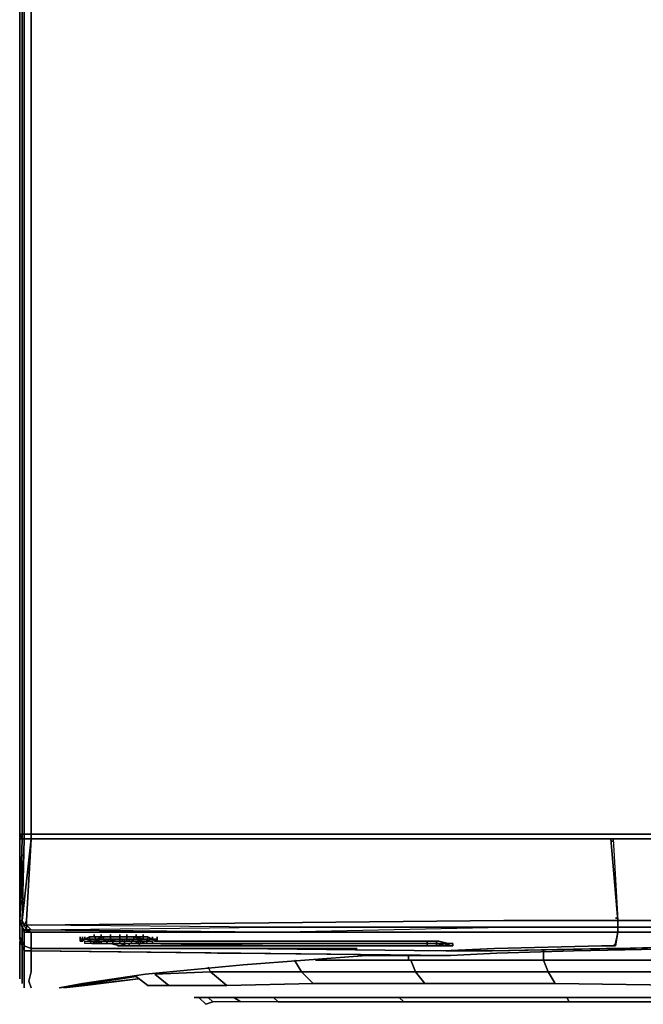
# Model space of a CAD drawing. Units: inches. Extents: x 0 to 27, y -32.2 to 0.
# Drawn here: x 0 to 10.2, y -32.2 to -16.1 of the extents above; entities that cross this region are included whole.
import ezdxf

# ---------------------------------------------------------------- set-up
doc = ezdxf.new("R2010")
doc.units = ezdxf.units.IN
doc.header["$MEASUREMENT"] = 0
doc.layers.get('0').update_dxf_attribs({"true_color": 0x5890e1})

msp = doc.modelspace()

# ---------------------------------------------------------------- linework, layer by layer
at = {"color": 55, "elevation": 0}
for points in [[(0.076, -2.248), (0.114, -2.248), (0.076, -2.286), (0.038, -2.286), (0.038, -2.324), (0.076, -2.324), (0.076, -29.421), (0.038, -29.421), (0.038, -29.497), (0, -29.421), (0, -2.324)], [(0, -2.324), (0, -29.421), (0.038, -29.497), (0.076, -29.497), (0.076, -29.421), (0.19, -29.421), (0.19, -2.324)], [(0, -29.421), (0.038, -29.497), (0.076, -29.497)], [(0.19, -29.497), (0.076, -29.497), (0.076, -29.421), (0.19, -29.421)], [(0.19, -29.421), (26.812, -29.421), (26.812, -29.497)], [(0.114, -29.497), (0.076, -29.497)], [(9.711, -29.497), (9.788, -30.829), (11.655, -30.829), (13.596, -30.829), (15.347, -30.829), (16.301, -30.829), (17.215, -30.829), (19.08, -30.829), (26.812, -30.905), (26.888, -30.982), (26.888, -30.905), (26.812, -30.905), (19.08, -30.829), (26.812, -30.982), (19.08, -30.943), (26.812, -31.02), (26.812, -31.288)], [(9.711, -29.497), (9.788, -30.829), (9.788, -30.943), (11.655, -30.943), (13.596, -30.943), (15.347, -30.943), (16.301, -30.943), (17.215, -30.943), (19.08, -30.943), (26.812, -31.02), (19.08, -31.02)], [(9.788, -30.943), (11.655, -30.943), (13.596, -30.943), (15.347, -30.943), (16.301, -30.943), (15.347, -30.943), (13.596, -30.943), (11.655, -30.943), (9.788, -30.943), (9.788, -30.829), (11.655, -30.829), (13.596, -30.829), (15.347, -30.829), (16.301, -30.829), (17.215, -30.829), (19.08, -30.829), (17.215, -30.829), (16.301, -30.829), (15.347, -30.829), (13.596, -30.829), (11.655, -30.829), (9.788, -30.829)], [(11.389, -31.248), (9.902, -31.288), (9.788, -31.288), (9.711, -31.288), (9.597, -31.288), (7.732, -31.326), (6.971, -31.326), (7.77, -31.288), (9.521, -31.248), (9.635, -31.248), (9.711, -31.248), (9.749, -31.248), (9.788, -31.02)], [(9.788, -31.02), (9.749, -31.248), (9.711, -31.248), (9.635, -31.248), (9.521, -31.248), (7.77, -31.288), (6.971, -31.326), (7.732, -31.326), (9.597, -31.288), (9.711, -31.288), (9.788, -31.288), (9.902, -31.288), (11.389, -31.248)], [(15.347, -31.02), (13.596, -31.02), (11.655, -31.02), (9.788, -31.02)], [(9.788, -31.02), (11.617, -31.02), (13.596, -31.02), (15.347, -31.02)], [(0.038, -31.248), (0, -31.172), (0, -31.248), (0, -31.326), (0, -31.402), (0, -31.479), (0, -31.631)], [(0, -31.631), (0, -31.479), (0, -31.402), (0, -31.326), (0, -31.248), (0, -31.172), (0.038, -31.248), (0.076, -31.326), (0.19, -31.326), (0.19, -31.402), (0.19, -31.517), (0.19, -31.593), (0.19, -31.669), (0.152, -31.821)], [(0.076, -31.821), (0.076, -31.631), (0.076, -31.555), (0.076, -31.517), (0.076, -31.402), (0.076, -31.326), (0.038, -31.248), (0, -31.172), (0, -31.248), (0, -31.326), (0, -31.402), (0, -31.479), (0, -31.631)], [(0.038, -31.745), (0.038, -31.593), (0.038, -31.517), (0.038, -31.441), (0.038, -31.326), (0.038, -31.248), (0, -31.172), (0, -31.248), (0, -31.326), (0, -31.402), (0, -31.479), (0, -31.631)], [(0.19, -31.326), (0.19, -31.402), (0.19, -31.517), (0.19, -31.593), (0.19, -31.669), (0.19, -31.593), (0.19, -31.517), (0.19, -31.402), (0.19, -31.326), (0.076, -31.326), (0.038, -31.248)], [(0.038, -31.248), (0.076, -31.326), (0.19, -31.326), (3.504, -31.364), (7.047, -31.402), (7.009, -31.402), (7.047, -31.402), (7.009, -31.402), (5.674, -31.402), (3.657, -31.555), (2.857, -31.631), (2.056, -31.707), (1.028, -31.859), (0.647, -31.935), (0.99, -31.897), (1.941, -31.783), (1.066, -31.897), (0.723, -31.935)], [(0.076, -31.326), (0.19, -31.326)], [(3.504, -31.364), (3.238, -31.364), (3.504, -31.364), (0.19, -31.326)], [(0.076, -31.935), (0.076, -31.821), (0.076, -31.631), (0.076, -31.555), (0.076, -31.517), (0.076, -31.402)], [(0.076, -31.402), (0.076, -31.517), (0.076, -31.555), (0.076, -31.631), (0.076, -31.821)], [(1.142, -31.859), (1.066, -31.897), (1.941, -31.783), (1.066, -31.897), (1.142, -31.859), (1.028, -31.859), (2.056, -31.707), (2.857, -31.631), (3.657, -31.555), (5.674, -31.402), (7.009, -31.402), (5.674, -31.402), (3.657, -31.555), (2.857, -31.631), (2.056, -31.707), (1.028, -31.859)], [(0.038, -31.859), (0.038, -31.745)], [(0.19, -31.935), (0.152, -31.821)], [(0.723, -31.935), (1.066, -31.897), (1.142, -31.859), (1.028, -31.859), (0.647, -31.935), (0.99, -31.897), (0.647, -31.935), (1.028, -31.859), (1.142, -31.859)], [(0.723, -31.935), (1.104, -31.859)], [(1.142, -31.859), (1.903, -31.745)], [(1.066, -31.897), (0.723, -31.935)]]:
    msp.add_lwpolyline(points, dxfattribs=at)
for points in [[(0.038, -29.421), (0, -29.421), (0, -2.324), (0.038, -2.324)], [(0, -2.324), (0, -29.421), (0.038, -29.421), (0.038, -2.324)], [(0.076, -29.421), (0.038, -29.421), (0.038, -2.324), (0.076, -2.324)], [(0.19, -29.421), (0.076, -29.421), (0.076, -2.324), (0.19, -2.324)], [(26.812, -29.421), (0.19, -29.421), (0.19, -2.324), (26.812, -2.324)], [(0, -29.421), (0, -29.497)], [(0, -29.497), (0, -29.421)], [(0.038, -29.421), (0.038, -29.497), (0, -29.421)], [(0.076, -29.421), (0.076, -29.497), (0.038, -29.497), (0.038, -29.421)], [(0.19, -29.421), (0.19, -29.497), (0.076, -29.497), (0.19, -29.497), (26.812, -29.497), (26.812, -29.421)], [(26.926, -29.421), (26.926, -29.497), (26.812, -29.497), (0.19, -29.497), (0.19, -29.421), (0.19, -29.497), (26.812, -29.497), (26.812, -29.421)], [(0.038, -29.497), (0.076, -29.497)], [(0.076, -29.497), (0.114, -29.497)], [(9.673, -29.497), (9.711, -29.497)], [(9.711, -29.497), (9.673, -29.497)], [(26.812, -29.497), (9.711, -29.497)], [(9.788, -31.02), (9.788, -30.943)], [(13.596, -31.02), (11.617, -31.02), (9.788, -31.02), (11.655, -31.02)], [(11.617, -31.02), (13.596, -31.02), (11.655, -31.02), (9.788, -31.02)], [(0.038, -31.248), (0.038, -31.326)], [(0.038, -31.326), (0.038, -31.441)], [(0.076, -31.326), (0.076, -31.402)], [(3.504, -31.364), (7.047, -31.402), (7.009, -31.402), (7.047, -31.402), (3.504, -31.364), (0.19, -31.326)], [(0.19, -31.364), (0.19, -31.326)], [(0.038, -31.441), (0.038, -31.517)], [(0.038, -31.593), (0.038, -31.517)], [(0, -31.783), (0, -31.631)], [(0, -31.783), (0, -31.631)], [(0.038, -31.593), (0.038, -31.745)], [(0.19, -31.669), (0.152, -31.821)], [(0.038, -31.745), (0.038, -31.859)], [(0.076, -31.821), (0.076, -31.935)], [(0.152, -31.821), (0.19, -31.935)], [(1.104, -31.859), (0.723, -31.935)], [(1.941, -31.783), (0.99, -31.897)], [(1.142, -31.859), (1.903, -31.745)]]:
    msp.add_lwpolyline(points, close=True, dxfattribs=at)
at = {"color": 15, "elevation": 0}
for points in [[(0.038, -29.497), (0, -30.829), (0, -29.497)], [(0.038, -29.497), (0.076, -29.497), (0, -30.829)], [(0, -30.829), (0, -29.497)], [(0.038, -29.497), (0, -29.497), (0, -30.829)], [(9.673, -29.535), (9.711, -29.535)], [(0, -30.829), (0.038, -30.943)], [(0.038, -30.829), (0.076, -30.905), (0.038, -30.943), (0, -30.829)], [(0, -30.829), (0, -31.02)], [(0.076, -30.905), (0.114, -30.982)], [(0.076, -30.905), (0.114, -30.905), (0.114, -30.982)], [(0.076, -30.982), (0.19, -31.02), (0.114, -30.982), (0.19, -30.982), (0.114, -30.905), (0.114, -30.982)], [(0.114, -30.829), (0.114, -30.905)], [(7.922, -30.829), (4.075, -30.867)], [(9.788, -30.791), (9.749, -30.791)], [(0, -31.02), (0, -31.058)], [(0, -31.058), (0, -31.096)], [(0, -31.096), (0, -31.058)], [(0.038, -30.943), (0.076, -30.982), (0.076, -31.02)], [(0.038, -31.134), (0.038, -30.943)], [(0.076, -30.982), (0.19, -31.02), (0.076, -31.02)], [(0.076, -31.02), (0.076, -31.172)], [(4.075, -31.02), (0.19, -31.02)], [(4.075, -31.02), (0.19, -31.02)], [(9.788, -31.02), (9.749, -31.21), (9.711, -31.248), (9.597, -31.248), (9.521, -31.248), (7.77, -31.288), (6.933, -31.326), (3.58, -31.288), (0.19, -31.288), (3.58, -31.288), (6.933, -31.326), (7.77, -31.288), (9.521, -31.248), (9.597, -31.248), (9.711, -31.248), (9.749, -31.21)], [(7.922, -30.943), (4.075, -30.943)], [(7.922, -31.02), (4.075, -31.02)], [(7.922, -31.02), (9.788, -31.02)], [(7.922, -31.02), (9.788, -31.02)], [(0, -31.134), (0, -31.096), (0.038, -31.172), (0.038, -31.248)], [(0, -31.134), (0, -31.096)], [(0.038, -31.134), (0.038, -31.172)], [(0.038, -31.248), (0.038, -31.172), (0.076, -31.248), (0.076, -31.326)], [(0.076, -31.21), (0.076, -31.172)], [(0.076, -31.21), (0.076, -31.248)], [(1.789, -31.21), (1.789, -31.248)], [(1.865, -31.21), (1.979, -31.21)], [(4.304, -31.21), (2.134, -31.21)], [(4.304, -31.172), (2.21, -31.172)], [(6.666, -31.248), (6.666, -31.21), (6.818, -31.21), (6.818, -31.248)], [(6.818, -31.172), (6.818, -31.21)], [(6.971, -31.21), (6.818, -31.248)], [(7.009, -31.248), (7.085, -31.248), (7.085, -31.21), (7.009, -31.21), (7.085, -31.21), (7.085, -31.248), (7.009, -31.248), (6.856, -31.248)], [(6.971, -31.21), (6.933, -31.21)], [(6.971, -31.248), (7.047, -31.21)], [(0.076, -31.326), (0.076, -31.248), (0.19, -31.288), (0.19, -31.326)], [(1.599, -31.248), (1.637, -31.248)], [(1.903, -31.248), (1.751, -31.248), (1.637, -31.248), (1.789, -31.248), (1.941, -31.248)], [(1.751, -31.248), (1.903, -31.248), (1.941, -31.248), (1.789, -31.248), (1.637, -31.248)], [(1.941, -31.248), (4.304, -31.248), (1.903, -31.248)], [(4.304, -31.248), (6.666, -31.248), (6.704, -31.248)], [(4.304, -31.248), (6.666, -31.248)], [(4.304, -31.248), (6.666, -31.248)], [(6.704, -31.248), (6.666, -31.248), (4.304, -31.248)], [(6.666, -31.248), (6.856, -31.248), (6.704, -31.248)], [(6.666, -31.248), (6.818, -31.248), (6.856, -31.248)], [(6.971, -31.326), (7.009, -31.326)]]:
    msp.add_lwpolyline(points, close=True, dxfattribs=at)
for points in [[(0.038, -29.497), (0.076, -29.497), (0.038, -30.829), (0, -30.829)], [(0, -30.829), (0.038, -30.943), (0.038, -30.829), (0.076, -29.497), (0.19, -29.497), (0.114, -30.829), (0.076, -30.905), (0.114, -30.905)], [(7.922, -30.829), (9.788, -30.829), (9.788, -30.943), (9.788, -30.829), (9.673, -29.497), (4.951, -29.497), (0.19, -29.497), (0.038, -30.829), (0.076, -30.905), (0.114, -30.829), (0.19, -29.497), (0.076, -29.497), (0.038, -30.829), (0.19, -29.497)], [(0.038, -30.943), (0.076, -30.905), (0.114, -30.905), (0.114, -30.829), (0.19, -29.497), (4.951, -29.497), (9.673, -29.497), (9.788, -30.829)], [(0, -30.829), (0.038, -30.943)], [(0.038, -30.943), (0.076, -30.905), (0.038, -30.829), (0, -30.829)], [(0, -30.829), (0, -31.02), (0, -31.058)], [(0.038, -31.172), (0, -31.096), (0.038, -31.172), (0.038, -31.134), (0.038, -30.943), (0, -30.829)], [(0, -30.829), (0, -31.02), (0, -31.058)], [(4.075, -31.02), (0.19, -30.982), (4.075, -30.943), (0.19, -30.905), (0.114, -30.905), (0.114, -30.982), (0.19, -30.982), (0.114, -30.982), (0.076, -30.982), (0.19, -31.02), (0.114, -30.982), (0.076, -30.982), (0.038, -30.943)], [(0.19, -30.905), (4.075, -30.867), (0.19, -30.905), (0.114, -30.905)], [(0.114, -30.905), (0.19, -30.982), (4.075, -31.02)], [(7.922, -31.02), (4.075, -31.02), (7.922, -30.943), (4.075, -30.943), (0.19, -30.905), (0.114, -30.905)], [(0.19, -31.288), (0.19, -31.248), (0.19, -31.21), (0.19, -31.02), (4.075, -31.02), (0.19, -30.982), (4.075, -30.943), (0.19, -30.905), (4.075, -30.867), (7.922, -30.829), (9.788, -30.829), (7.922, -30.829)], [(9.749, -30.791), (9.788, -30.791)], [(0.038, -30.943), (0.076, -31.02)], [(0.076, -31.248), (0.19, -31.288), (0.19, -31.248), (0.19, -31.21), (0.19, -31.02), (0.076, -31.02), (0.076, -30.982), (0.038, -30.943), (0.076, -31.02), (0.076, -31.172), (0.076, -31.21), (0.076, -31.248), (0.038, -31.172)], [(0.076, -31.02), (0.19, -31.02), (0.19, -31.21), (0.19, -31.248), (0.19, -31.288), (0.076, -31.248)], [(0.19, -30.982), (4.075, -30.943)], [(7.922, -31.02), (4.075, -31.02), (7.922, -30.943)], [(4.075, -31.02), (7.922, -30.943)], [(4.075, -31.02), (7.922, -31.02)], [(7.922, -30.943), (9.788, -30.943), (9.788, -31.02), (7.922, -31.02)], [(9.788, -30.943), (7.922, -30.943), (9.788, -30.943), (9.788, -31.02)], [(7.922, -31.02), (9.788, -31.02)], [(0, -31.134), (0, -31.096)], [(0.038, -31.248), (0, -31.134)], [(0.076, -31.248), (0.038, -31.172)], [(0.038, -31.172), (0.038, -31.248)], [(1.637, -31.248), (1.751, -31.248), (1.903, -31.248), (4.304, -31.248), (1.941, -31.248), (1.979, -31.21)], [(4.304, -31.248), (1.941, -31.248), (1.789, -31.248), (1.789, -31.21)], [(1.865, -31.21), (1.979, -31.21), (1.941, -31.248), (4.304, -31.248), (1.979, -31.21)], [(4.304, -31.248), (1.941, -31.248), (1.979, -31.21)], [(1.979, -31.21), (4.304, -31.248)], [(4.304, -31.248), (1.979, -31.21)], [(4.304, -31.248), (1.979, -31.21)], [(4.304, -31.248), (6.666, -31.248), (6.666, -31.21), (6.666, -31.172), (6.666, -31.21), (4.304, -31.21), (2.134, -31.21)], [(2.21, -31.172), (4.304, -31.172), (6.704, -31.172), (6.856, -31.172), (7.009, -31.21), (7.085, -31.21), (7.085, -31.248), (7.009, -31.248), (6.856, -31.248), (6.971, -31.248), (7.047, -31.21), (7.009, -31.21), (7.047, -31.21)], [(7.009, -31.21), (6.856, -31.172), (6.704, -31.172), (4.304, -31.172)], [(6.971, -31.21), (7.047, -31.21), (7.009, -31.21), (6.856, -31.172), (6.704, -31.172), (4.304, -31.172)], [(4.304, -31.21), (6.666, -31.21), (6.666, -31.248)], [(4.304, -31.248), (6.704, -31.248), (6.856, -31.248), (6.818, -31.248), (6.971, -31.21), (6.933, -31.21), (6.818, -31.21)], [(4.304, -31.21), (6.666, -31.21), (6.818, -31.21)], [(6.818, -31.172), (6.818, -31.21), (6.666, -31.21), (6.666, -31.172)], [(6.818, -31.21), (6.818, -31.248), (6.666, -31.248), (6.856, -31.248), (6.971, -31.248), (6.971, -31.21)], [(6.818, -31.21), (6.933, -31.21), (6.971, -31.21), (6.971, -31.248), (6.856, -31.248), (6.818, -31.248)], [(6.818, -31.248), (6.818, -31.21)], [(6.971, -31.248), (6.971, -31.21), (6.933, -31.21), (6.818, -31.21)], [(7.047, -31.21), (6.971, -31.21), (6.933, -31.21)], [(7.047, -31.21), (6.971, -31.21)], [(0.076, -31.326), (0.038, -31.248)], [(0.076, -31.248), (0.076, -31.326)], [(0.19, -31.326), (0.076, -31.326)], [(11.006, -31.288), (9.064, -31.326), (7.808, -31.364), (7.047, -31.402), (7.808, -31.364), (9.064, -31.326), (11.006, -31.288), (9.064, -31.326), (7.808, -31.364), (7.047, -31.402), (0.19, -31.326), (0.19, -31.288), (5.522, -31.288), (0.19, -31.288), (0.19, -31.326), (7.047, -31.402)], [(1.789, -31.248), (1.637, -31.248), (1.599, -31.248)], [(1.903, -31.248), (4.304, -31.248)], [(6.704, -31.248), (6.856, -31.248)], [(11.389, -31.248), (9.788, -31.288), (7.732, -31.326), (7.009, -31.326), (7.732, -31.326), (9.788, -31.288), (11.389, -31.248)]]:
    msp.add_lwpolyline(points, dxfattribs=at)
at = {"color": 226, "elevation": 0}
for points in [[(2.248, -31.172), (2.21, -31.172), (2.248, -31.172), (2.21, -31.134), (2.21, -31.172), (2.21, -31.134), (2.248, -31.172), (2.248, -31.134), (2.172, -31.134), (2.21, -31.134), (2.248, -31.172), (2.21, -31.172), (2.21, -31.134), (2.172, -31.134), (2.21, -31.172), (2.172, -31.134), (2.21, -31.134), (2.248, -31.134), (2.248, -31.096), (2.248, -31.134), (2.248, -31.172), (2.248, -31.134), (2.21, -31.134), (2.248, -31.134), (2.248, -31.096), (2.248, -31.134), (2.248, -31.096), (2.248, -31.134), (2.172, -31.134), (2.172, -31.096), (2.172, -31.134), (2.094, -31.096), (2.018, -31.096), (2.018, -31.058), (2.018, -31.096), (1.903, -31.096), (1.903, -31.058), (1.903, -31.096), (1.751, -31.096), (1.751, -31.058), (1.751, -31.096), (1.637, -31.096), (1.637, -31.058), (1.637, -31.096), (1.637, -31.134), (1.751, -31.134), (1.751, -31.096), (1.637, -31.096), (1.637, -31.134), (1.713, -31.134), (1.827, -31.134), (1.941, -31.134), (2.018, -31.172), (2.056, -31.172), (2.094, -31.172), (2.134, -31.172), (2.094, -31.172), (2.056, -31.172), (1.979, -31.21), (1.903, -31.21), (1.827, -31.21), (1.941, -31.21), (2.018, -31.21), (2.056, -31.21), (2.134, -31.21), (2.172, -31.21), (2.134, -31.21), (2.172, -31.21), (2.172, -31.172), (2.134, -31.172), (2.172, -31.172), (2.172, -31.21), (2.134, -31.21), (2.056, -31.21), (1.979, -31.21), (1.865, -31.21), (1.751, -31.21), (1.637, -31.248), (1.485, -31.21), (1.37, -31.21), (1.256, -31.21), (1.18, -31.21), (1.104, -31.21), (1.066, -31.21), (1.066, -31.172), (1.104, -31.172), (1.18, -31.134), (1.256, -31.134), (1.142, -31.134), (1.256, -31.134), (1.218, -31.096), (1.218, -31.058), (1.218, -31.096), (1.218, -31.058)], [(1.332, -31.058), (1.332, -31.096), (1.218, -31.096), (1.142, -31.096), (1.066, -31.134)], [(1.485, -31.058), (1.485, -31.096), (1.332, -31.096)], [(1.485, -31.096), (1.637, -31.096), (1.637, -31.058)], [(1.751, -31.096), (1.637, -31.096), (1.751, -31.096), (1.751, -31.058)], [(1.751, -31.096), (1.903, -31.096), (2.018, -31.096), (2.018, -31.058)], [(1.903, -31.058), (1.903, -31.096), (1.865, -31.096), (2.018, -31.134), (1.979, -31.134), (1.865, -31.134), (1.979, -31.134), (1.865, -31.134)], [(0.99, -31.096), (0.99, -31.134)], [(1.028, -31.096), (1.028, -31.134), (0.99, -31.134)], [(1.028, -31.172), (0.99, -31.172), (1.028, -31.134)], [(1.066, -31.134), (1.028, -31.172), (0.99, -31.172)], [(0.99, -31.134), (1.028, -31.134)], [(1.028, -31.134), (0.99, -31.172), (0.99, -31.134)], [(0.99, -31.134), (1.028, -31.134)], [(1.066, -31.096), (1.066, -31.134), (1.028, -31.134)], [(1.028, -31.134), (1.066, -31.134)], [(1.066, -31.134), (1.028, -31.134)], [(1.028, -31.134), (1.066, -31.134)], [(1.066, -31.134), (1.028, -31.134)], [(1.028, -31.134), (1.066, -31.134)], [(1.066, -31.134), (1.142, -31.096), (1.142, -31.134), (1.142, -31.096)], [(1.142, -31.172), (1.18, -31.21), (1.104, -31.21), (1.066, -31.21), (1.066, -31.172), (1.104, -31.172), (1.18, -31.134), (1.256, -31.134), (1.37, -31.134), (1.485, -31.134), (1.637, -31.134), (1.523, -31.134), (1.408, -31.134), (1.294, -31.134), (1.218, -31.172), (1.256, -31.172), (1.256, -31.21)], [(1.142, -31.134), (1.066, -31.134)], [(1.256, -31.134), (1.142, -31.134), (1.066, -31.134)], [(1.104, -31.172), (1.18, -31.134), (1.256, -31.134), (1.142, -31.134), (1.066, -31.134)], [(1.18, -31.172), (1.142, -31.172), (1.18, -31.21), (1.104, -31.21), (1.066, -31.21), (1.066, -31.172), (1.104, -31.172)], [(1.142, -31.172), (1.18, -31.172), (1.218, -31.172), (1.294, -31.172), (1.332, -31.172), (1.447, -31.172), (1.523, -31.172), (1.637, -31.172), (1.713, -31.172), (1.827, -31.172), (1.903, -31.172), (1.979, -31.172), (2.018, -31.172), (2.056, -31.172)], [(1.408, -31.21), (1.294, -31.21), (1.218, -31.21), (1.18, -31.21), (1.142, -31.172)], [(1.142, -31.172), (1.18, -31.172), (1.256, -31.21), (1.37, -31.21), (1.485, -31.21), (1.637, -31.248), (1.751, -31.21), (1.865, -31.21), (1.979, -31.21), (2.056, -31.21), (2.018, -31.21), (1.941, -31.21), (1.827, -31.21), (1.903, -31.21), (1.903, -31.172), (1.827, -31.172), (1.713, -31.172)], [(1.142, -31.172), (1.18, -31.172)], [(1.18, -31.172), (1.218, -31.172), (1.294, -31.134), (1.408, -31.134), (1.523, -31.134), (1.637, -31.134), (1.485, -31.134), (1.485, -31.096)], [(1.18, -31.172), (1.218, -31.172), (1.294, -31.134), (1.408, -31.134), (1.523, -31.134), (1.637, -31.134)], [(1.332, -31.21), (1.256, -31.21), (1.18, -31.172), (1.218, -31.172)], [(1.256, -31.172), (1.218, -31.172), (1.294, -31.172), (1.332, -31.172), (1.332, -31.21), (1.408, -31.21), (1.294, -31.21), (1.218, -31.21), (1.18, -31.21), (1.256, -31.21), (1.332, -31.21), (1.256, -31.172), (1.294, -31.172), (1.218, -31.172), (1.256, -31.172), (1.256, -31.21), (1.18, -31.172)], [(1.332, -31.096), (1.37, -31.096), (1.256, -31.134), (1.37, -31.134)], [(1.485, -31.096), (1.37, -31.096), (1.37, -31.134), (1.256, -31.134), (1.37, -31.134), (1.485, -31.134)], [(1.332, -31.096), (1.37, -31.096), (1.256, -31.134), (1.37, -31.134), (1.485, -31.134), (1.637, -31.134), (1.637, -31.096), (1.485, -31.096)], [(1.294, -31.172), (1.256, -31.134)], [(1.256, -31.172), (1.294, -31.172), (1.332, -31.172), (1.37, -31.172), (1.408, -31.172), (1.447, -31.172), (1.485, -31.172)], [(1.294, -31.172), (1.332, -31.172), (1.447, -31.172), (1.408, -31.21), (1.332, -31.21), (1.256, -31.172)], [(1.485, -31.172), (1.408, -31.172), (1.37, -31.172), (1.294, -31.172), (1.294, -31.134)], [(1.447, -31.134), (1.447, -31.172), (1.485, -31.172), (1.408, -31.172), (1.447, -31.172), (1.408, -31.172), (1.37, -31.172), (1.332, -31.172), (1.294, -31.172), (1.37, -31.172), (1.408, -31.172), (1.37, -31.172), (1.332, -31.172), (1.294, -31.172)], [(1.294, -31.172), (1.37, -31.172)], [(1.485, -31.096), (1.37, -31.096), (1.332, -31.096)], [(1.332, -31.096), (1.485, -31.096)], [(1.332, -31.096), (1.485, -31.096)], [(1.332, -31.172), (1.447, -31.172), (1.523, -31.172), (1.523, -31.21)], [(1.332, -31.21), (1.408, -31.21)], [(1.408, -31.21), (1.332, -31.21)], [(1.485, -31.096), (1.485, -31.134), (1.37, -31.134), (1.485, -31.134), (1.637, -31.134)], [(1.675, -31.172), (1.675, -31.134), (1.637, -31.134), (1.599, -31.134), (1.561, -31.134), (1.485, -31.134), (1.447, -31.134), (1.408, -31.134), (1.408, -31.172), (1.447, -31.172)], [(1.408, -31.21), (1.523, -31.21)], [(1.523, -31.21), (1.408, -31.21)], [(1.523, -31.21), (1.408, -31.21)], [(1.447, -31.134), (1.447, -31.172), (1.485, -31.172)], [(1.485, -31.172), (1.447, -31.172)], [(1.447, -31.172), (1.485, -31.172)], [(1.485, -31.172), (1.447, -31.172)], [(1.637, -31.21), (1.637, -31.172), (1.523, -31.172), (1.447, -31.172)], [(1.713, -31.172), (1.675, -31.172), (1.675, -31.134), (1.637, -31.134), (1.599, -31.134), (1.561, -31.134), (1.523, -31.134), (1.485, -31.172)], [(1.485, -31.134), (1.523, -31.134), (1.561, -31.134), (1.599, -31.134), (1.637, -31.134), (1.637, -31.172), (1.561, -31.172), (1.599, -31.172), (1.561, -31.172), (1.599, -31.172), (1.637, -31.172)], [(1.561, -31.134), (1.485, -31.134), (1.561, -31.134), (1.523, -31.134), (1.561, -31.134), (1.523, -31.172), (1.561, -31.172), (1.485, -31.172)], [(1.485, -31.172), (1.561, -31.172), (1.637, -31.172), (1.675, -31.172)], [(1.675, -31.172), (1.599, -31.172), (1.561, -31.172), (1.485, -31.172)], [(1.485, -31.172), (1.523, -31.172), (1.561, -31.172), (1.599, -31.172), (1.637, -31.172), (1.675, -31.172)], [(1.675, -31.172), (1.637, -31.172), (1.599, -31.172), (1.561, -31.172), (1.523, -31.172), (1.485, -31.172)], [(1.561, -31.172), (1.485, -31.172)], [(1.485, -31.172), (1.561, -31.172)], [(1.523, -31.172), (1.637, -31.172)], [(1.523, -31.21), (1.637, -31.21)], [(1.637, -31.21), (1.523, -31.21)], [(1.637, -31.21), (1.523, -31.21)], [(1.637, -31.172), (1.561, -31.172)], [(1.599, -31.172), (1.675, -31.172)], [(1.675, -31.172), (1.637, -31.172), (1.637, -31.134), (1.637, -31.172), (1.675, -31.172), (1.713, -31.172), (1.751, -31.172), (1.789, -31.172), (1.827, -31.172), (1.865, -31.134), (1.827, -31.134), (1.789, -31.134), (1.751, -31.134)], [(1.637, -31.134), (1.675, -31.134), (1.713, -31.134)], [(2.056, -31.21), (2.094, -31.172), (2.134, -31.172), (2.094, -31.172), (2.056, -31.172), (2.018, -31.172), (1.941, -31.134), (1.827, -31.134), (1.713, -31.134), (1.637, -31.134), (1.751, -31.134), (1.865, -31.134), (1.979, -31.134), (2.056, -31.134), (2.134, -31.172), (2.172, -31.172), (2.172, -31.21)], [(1.637, -31.134), (1.751, -31.134), (1.637, -31.134), (1.713, -31.134), (1.827, -31.134), (1.941, -31.134), (2.018, -31.172), (1.979, -31.172), (1.903, -31.172), (1.827, -31.172)], [(1.637, -31.172), (1.675, -31.172)], [(1.675, -31.172), (1.637, -31.172)], [(1.675, -31.172), (1.637, -31.172)], [(1.637, -31.21), (1.637, -31.172)], [(1.637, -31.172), (1.637, -31.21)], [(1.637, -31.21), (1.713, -31.21)], [(1.713, -31.21), (1.637, -31.21)], [(1.713, -31.21), (1.637, -31.21)], [(1.713, -31.134), (1.675, -31.134), (1.675, -31.172)], [(1.751, -31.172), (1.789, -31.172), (1.789, -31.134), (1.751, -31.134), (1.713, -31.134), (1.751, -31.134), (1.751, -31.172), (1.713, -31.172), (1.713, -31.134), (1.675, -31.134), (1.675, -31.172)], [(1.675, -31.172), (1.713, -31.172), (1.751, -31.172), (1.713, -31.172)], [(1.675, -31.172), (1.751, -31.172)], [(1.751, -31.172), (1.675, -31.172)], [(1.675, -31.172), (1.751, -31.172)], [(1.751, -31.172), (1.675, -31.172)], [(1.789, -31.134), (1.789, -31.172), (1.751, -31.172), (1.751, -31.134), (1.751, -31.172), (1.713, -31.172)], [(1.713, -31.21), (1.827, -31.21)], [(1.827, -31.21), (1.713, -31.21)], [(1.827, -31.21), (1.713, -31.21)], [(1.751, -31.134), (1.789, -31.134)], [(1.751, -31.172), (1.789, -31.172)], [(1.941, -31.172), (1.903, -31.172), (1.827, -31.172), (1.751, -31.172)], [(1.751, -31.172), (1.827, -31.172), (1.789, -31.172)], [(1.789, -31.172), (1.751, -31.172)], [(1.789, -31.172), (1.827, -31.172), (1.751, -31.172)], [(1.789, -31.134), (1.827, -31.134)], [(1.789, -31.172), (1.827, -31.172), (1.865, -31.172), (1.941, -31.172), (1.979, -31.172)], [(1.903, -31.172), (1.903, -31.21), (1.827, -31.21)], [(1.979, -31.21), (1.979, -31.172), (1.903, -31.21), (1.979, -31.21), (2.056, -31.172), (2.018, -31.172), (2.056, -31.172), (2.094, -31.172), (2.134, -31.172), (2.056, -31.134), (1.979, -31.134), (2.094, -31.134), (2.018, -31.134), (2.018, -31.096), (2.094, -31.096), (2.094, -31.134), (2.172, -31.134), (2.172, -31.096)], [(1.941, -31.134), (1.941, -31.172)], [(2.056, -31.21), (2.094, -31.172), (2.134, -31.172), (2.056, -31.134), (1.979, -31.134), (2.094, -31.134)], [(2.134, -31.21), (2.056, -31.21), (2.094, -31.172), (2.056, -31.172), (2.018, -31.172)], [(2.094, -31.172), (2.056, -31.172)], [(2.094, -31.134), (2.094, -31.096)], [(2.094, -31.134), (2.172, -31.134)], [(2.248, -31.134), (2.172, -31.134), (2.21, -31.172)]]:
    msp.add_lwpolyline(points, dxfattribs=at)
for points in [[(1.332, -31.058), (1.332, -31.096)], [(1.485, -31.058), (1.485, -31.096)], [(0.99, -31.134), (0.99, -31.096)], [(0.99, -31.134), (0.99, -31.172)], [(1.028, -31.172), (1.028, -31.134), (0.99, -31.172)], [(1.028, -31.172), (0.99, -31.172)], [(1.028, -31.096), (1.028, -31.134)], [(1.028, -31.134), (1.028, -31.172)], [(1.028, -31.172), (1.066, -31.134)], [(1.066, -31.096), (1.066, -31.134)], [(1.066, -31.134), (1.142, -31.134), (1.142, -31.096)], [(1.066, -31.134), (1.142, -31.134)], [(1.142, -31.172), (1.104, -31.172)], [(1.104, -31.172), (1.142, -31.172)], [(1.142, -31.172), (1.104, -31.172)], [(1.332, -31.096), (1.218, -31.096), (1.142, -31.096), (1.218, -31.096), (1.256, -31.134), (1.218, -31.096)], [(1.142, -31.134), (1.256, -31.134)], [(1.18, -31.172), (1.142, -31.172)], [(1.142, -31.172), (1.18, -31.172)], [(1.18, -31.172), (1.142, -31.172)], [(1.18, -31.172), (1.218, -31.172)], [(1.218, -31.172), (1.18, -31.172)], [(1.941, -31.21), (2.018, -31.21), (2.056, -31.21), (1.979, -31.21), (1.865, -31.21), (1.751, -31.21), (1.637, -31.248), (1.485, -31.21), (1.37, -31.21), (1.256, -31.21), (1.18, -31.21), (1.218, -31.21), (1.294, -31.21), (1.408, -31.21), (1.523, -31.21), (1.637, -31.21), (1.713, -31.21), (1.827, -31.21)], [(1.256, -31.134), (1.37, -31.096), (1.37, -31.134)], [(1.256, -31.134), (1.294, -31.172), (1.256, -31.172), (1.294, -31.172)], [(1.332, -31.21), (1.256, -31.21), (1.256, -31.172)], [(1.256, -31.172), (1.294, -31.172)], [(1.294, -31.134), (1.294, -31.172)], [(1.332, -31.21), (1.332, -31.172)], [(1.408, -31.21), (1.332, -31.21)], [(1.485, -31.096), (1.485, -31.134), (1.37, -31.134), (1.37, -31.096)], [(1.561, -31.134), (1.523, -31.134), (1.485, -31.134), (1.447, -31.134), (1.408, -31.134), (1.37, -31.134), (1.408, -31.172), (1.447, -31.172), (1.485, -31.172), (1.523, -31.172)], [(1.408, -31.172), (1.37, -31.134), (1.408, -31.134)], [(1.37, -31.134), (1.408, -31.134), (1.408, -31.172)], [(1.408, -31.134), (1.447, -31.134)], [(1.447, -31.134), (1.408, -31.134)], [(1.408, -31.172), (1.447, -31.172)], [(1.447, -31.172), (1.408, -31.172), (1.485, -31.172)], [(1.408, -31.21), (1.447, -31.172)], [(1.523, -31.21), (1.408, -31.21)], [(1.408, -31.21), (1.523, -31.21)], [(1.447, -31.134), (1.447, -31.172)], [(1.447, -31.134), (1.447, -31.172)], [(1.485, -31.134), (1.447, -31.134)], [(1.485, -31.134), (1.447, -31.134)], [(1.485, -31.096), (1.637, -31.096)], [(1.637, -31.096), (1.485, -31.096)], [(1.485, -31.134), (1.485, -31.172)], [(1.561, -31.134), (1.523, -31.172), (1.485, -31.172), (1.523, -31.134)], [(1.485, -31.134), (1.485, -31.172), (1.523, -31.172), (1.485, -31.172), (1.523, -31.134)], [(1.637, -31.134), (1.485, -31.134)], [(1.485, -31.172), (1.523, -31.172)], [(1.561, -31.172), (1.523, -31.172)], [(1.523, -31.21), (1.523, -31.172)], [(1.637, -31.21), (1.523, -31.21)], [(1.637, -31.21), (1.523, -31.21)], [(1.561, -31.172), (1.599, -31.172)], [(1.599, -31.172), (1.637, -31.172), (1.675, -31.172), (1.637, -31.172)], [(1.637, -31.172), (1.675, -31.172), (1.599, -31.172), (1.637, -31.172)], [(1.637, -31.096), (1.751, -31.096)], [(1.751, -31.134), (1.637, -31.134)], [(1.713, -31.172), (1.637, -31.172)], [(1.713, -31.21), (1.637, -31.21)], [(1.637, -31.21), (1.713, -31.21)], [(1.675, -31.134), (1.675, -31.172)], [(1.675, -31.172), (1.751, -31.172), (1.713, -31.172)], [(1.713, -31.172), (1.675, -31.172)], [(1.713, -31.134), (1.751, -31.134)], [(1.713, -31.134), (1.713, -31.172)], [(1.751, -31.134), (1.713, -31.134)], [(1.713, -31.21), (1.713, -31.172)], [(1.713, -31.21), (1.827, -31.21), (1.827, -31.172), (1.713, -31.172), (1.713, -31.21)], [(1.827, -31.21), (1.713, -31.21)], [(1.751, -31.134), (1.751, -31.096), (1.865, -31.096), (1.865, -31.134)], [(1.751, -31.096), (1.903, -31.096), (1.865, -31.096)], [(1.751, -31.096), (1.751, -31.134), (1.865, -31.134), (1.865, -31.096)], [(1.751, -31.134), (1.789, -31.134)], [(1.865, -31.134), (1.751, -31.134)], [(1.789, -31.172), (1.751, -31.172)], [(1.789, -31.172), (1.751, -31.172)], [(1.827, -31.134), (1.789, -31.134)], [(1.789, -31.172), (1.789, -31.134)], [(1.789, -31.172), (1.827, -31.172), (1.865, -31.134), (1.827, -31.134), (1.789, -31.134), (1.827, -31.134), (1.865, -31.134), (1.827, -31.172)], [(1.789, -31.134), (1.827, -31.134), (1.789, -31.134), (1.789, -31.172)], [(1.827, -31.172), (1.865, -31.172), (1.941, -31.172), (1.941, -31.134), (1.941, -31.172), (1.903, -31.172)], [(1.827, -31.172), (1.903, -31.172), (1.941, -31.172), (1.865, -31.172)], [(1.827, -31.21), (1.827, -31.172)], [(1.903, -31.21), (1.827, -31.21)], [(1.865, -31.134), (1.865, -31.096), (2.018, -31.134), (1.979, -31.134)], [(1.865, -31.096), (1.903, -31.096), (2.018, -31.096), (2.018, -31.134)], [(1.903, -31.21), (1.903, -31.172), (1.979, -31.172)], [(1.903, -31.21), (1.979, -31.21), (1.979, -31.172), (1.903, -31.21)], [(1.941, -31.172), (1.941, -31.134)], [(1.979, -31.172), (1.941, -31.172)], [(2.018, -31.134), (2.094, -31.134), (1.979, -31.134)], [(2.018, -31.172), (2.056, -31.172), (1.979, -31.21), (1.979, -31.172)], [(1.979, -31.172), (2.018, -31.172)], [(2.018, -31.134), (2.018, -31.096), (2.094, -31.096), (2.094, -31.134)], [(2.018, -31.172), (2.056, -31.172)], [(2.056, -31.172), (2.094, -31.172)], [(2.056, -31.172), (2.094, -31.172)], [(2.094, -31.134), (2.172, -31.134), (2.094, -31.096), (2.172, -31.134)], [(2.094, -31.134), (2.172, -31.134)]]:
    msp.add_lwpolyline(points, close=True, dxfattribs=at)
at = {"color": 76, "elevation": 0}
for points in [[(8.569, -31.326), (8.569, -31.479), (6.359, -31.479)], [(11.006, -31.288), (11.006, -31.479), (8.569, -31.479)], [(4.494, -31.479), (4.608, -31.669), (3.124, -31.669), (3.086, -31.593), (3.124, -31.669), (2.21, -31.707), (2.438, -31.897), (2.094, -31.897)], [(4.608, -31.669), (6.474, -31.669), (6.397, -31.479), (6.359, -31.479)], [(6.359, -31.479), (8.569, -31.479), (8.646, -31.669), (6.474, -31.669), (6.626, -31.859), (4.799, -31.859), (6.626, -31.859), (6.474, -31.669), (8.646, -31.669), (8.76, -31.859)], [(6.359, -31.402), (6.359, -31.479), (4.837, -31.479)], [(6.359, -31.479), (8.569, -31.479)], [(8.569, -31.479), (11.006, -31.479), (11.044, -31.669), (8.646, -31.669), (8.76, -31.859), (6.626, -31.859), (8.76, -31.859), (8.646, -31.669), (11.044, -31.669)], [(8.569, -31.479), (11.006, -31.479)], [(2.094, -31.897), (2.438, -31.897), (2.21, -31.707), (3.124, -31.669), (3.39, -31.897)], [(3.086, -31.593), (3.124, -31.669), (2.21, -31.707), (2.438, -31.897)], [(6.474, -31.669), (4.608, -31.669)], [(4.608, -31.669), (4.799, -31.859)], [(4.608, -31.669), (6.474, -31.669), (6.626, -31.859)], [(8.646, -31.669), (6.474, -31.669)], [(11.044, -31.669), (8.646, -31.669)], [(1.903, -31.745), (2.094, -31.897), (2.438, -31.897), (3.39, -31.897), (4.799, -31.859), (6.626, -31.859), (8.76, -31.859), (11.082, -31.897), (12.607, -31.897)], [(2.857, -32.088), (2.933, -32.088), (2.857, -32.088), (3.162, -32.088), (4.037, -32.088), (5.37, -32.088), (7.085, -32.088), (9.064, -32.088), (11.274, -32.088), (13.596, -32.088), (14.776, -32.088)]]:
    msp.add_lwpolyline(points, dxfattribs=at)
for points in [[(8.569, -31.326), (8.569, -31.479)], [(4.494, -31.479), (4.608, -31.669)], [(4.837, -31.479), (6.359, -31.479)], [(6.359, -31.402), (6.359, -31.479)], [(6.359, -31.479), (6.397, -31.479)], [(6.474, -31.669), (6.397, -31.479)], [(8.646, -31.669), (8.569, -31.479)], [(4.608, -31.669), (4.799, -31.859), (3.39, -31.897), (4.799, -31.859), (4.608, -31.669), (3.124, -31.669), (3.39, -31.897), (2.438, -31.897), (3.39, -31.897), (3.124, -31.669)], [(11.082, -31.897), (8.76, -31.859), (11.082, -31.897), (11.044, -31.669)], [(2.094, -31.897), (1.903, -31.745)], [(14.776, -32.088), (13.596, -32.088), (11.274, -32.088), (9.064, -32.088), (7.085, -32.088), (5.37, -32.088), (4.037, -32.088), (3.162, -32.088), (2.857, -32.088), (2.933, -32.088), (2.857, -32.088), (3.162, -32.088), (4.037, -32.088), (5.37, -32.088), (7.085, -32.088), (9.064, -32.088), (11.274, -32.088), (13.596, -32.088)]]:
    msp.add_lwpolyline(points, close=True, dxfattribs=at)
at = {"color": 18, "elevation": 0}
for points in [[(2.933, -32.088), (3.086, -32.088)], [(3.048, -32.202), (2.933, -32.088)], [(3.086, -32.088), (2.933, -32.088), (3.048, -32.202), (3.162, -32.164), (3.086, -32.088), (3.504, -32.088), (3.619, -32.164), (3.162, -32.164)], [(3.504, -32.088), (4.151, -32.088)], [(4.38, -32.088), (4.151, -32.088)], [(6.207, -32.088), (5.446, -32.088)], [(7.542, -32.088), (6.207, -32.088)], [(7.58, -32.164), (6.283, -32.164)], [(7.542, -32.088), (8.95, -32.088)]]:
    msp.add_lwpolyline(points, close=True, dxfattribs=at)
for points in [[(3.048, -32.202), (3.162, -32.164), (3.086, -32.088)], [(6.283, -32.164), (5.179, -32.164), (4.228, -32.164), (3.619, -32.164), (3.162, -32.164), (3.048, -32.202)], [(4.151, -32.088), (4.228, -32.164), (3.619, -32.164), (3.504, -32.088), (3.086, -32.088), (3.504, -32.088), (4.151, -32.088), (4.228, -32.164), (3.619, -32.164), (3.162, -32.164)], [(3.619, -32.164), (3.504, -32.088)], [(4.38, -32.088), (4.151, -32.088)], [(4.228, -32.164), (4.151, -32.088)], [(6.283, -32.164), (5.179, -32.164), (4.228, -32.164), (5.179, -32.164), (6.283, -32.164), (6.207, -32.088)], [(5.446, -32.088), (6.207, -32.088), (6.283, -32.164)], [(6.283, -32.164), (6.207, -32.088)], [(6.283, -32.164), (7.58, -32.164), (8.988, -32.164), (8.95, -32.088), (7.542, -32.088), (6.207, -32.088)], [(10.473, -32.088), (8.95, -32.088), (8.988, -32.164), (7.58, -32.164), (8.988, -32.164), (10.473, -32.164), (8.988, -32.164), (10.473, -32.164)], [(10.473, -32.088), (8.95, -32.088), (10.473, -32.088)], [(8.95, -32.088), (8.988, -32.164)]]:
    msp.add_lwpolyline(points, dxfattribs=at)

doc.saveas('drawing.dxf')
